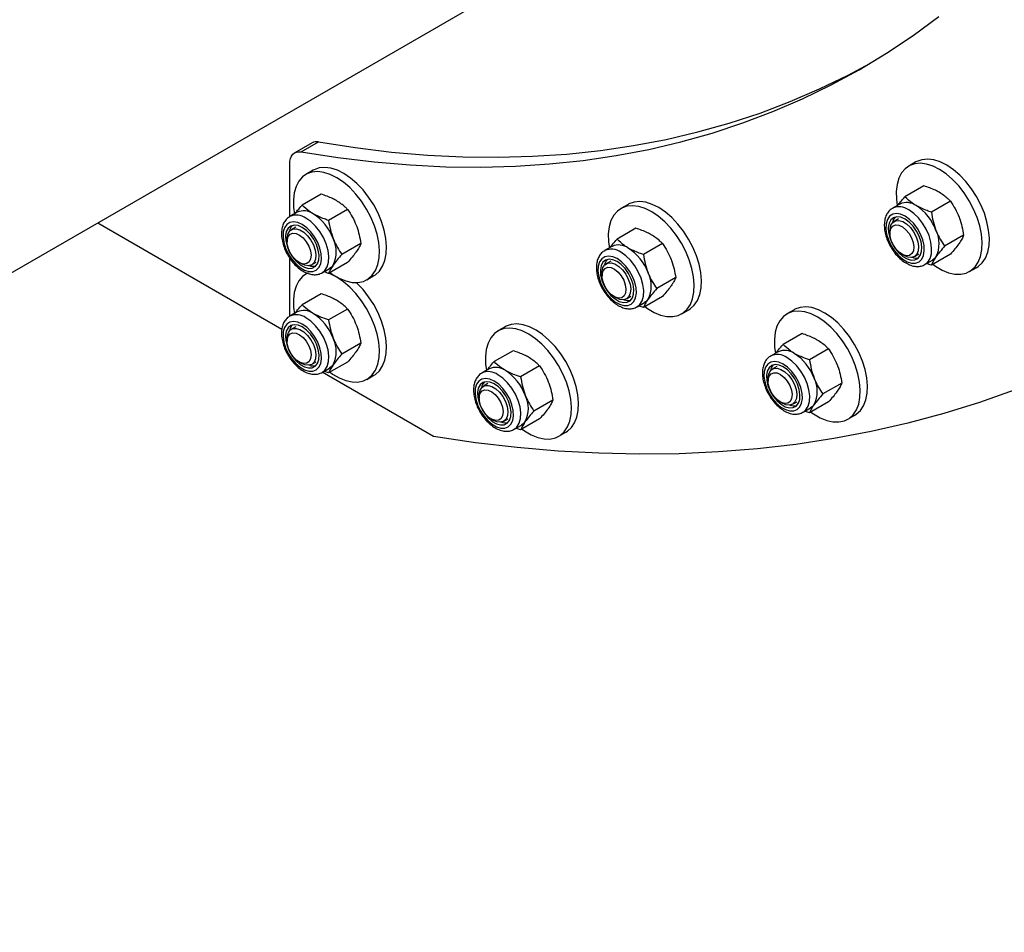
# Model space of a CAD drawing. Units: millimetres. Extents: x 8 to 201, y 4 to 288.
# Drawn here: x 160 to 169, y 63 to 72 of the extents above; entities that cross this region are included whole.
import ezdxf

# ---------------------------------------------------------------- set-up
doc = ezdxf.new("R2010")
doc.units = ezdxf.units.MM

msp = doc.modelspace()

# ---------------------------------------------------------------- linework, layer by layer
at = {"color": 7, "linetype": 'Continuous', "lineweight": 25}
for p, q in [((148.34452, 63.11972), (167.4364, 74.14123)), ((162.5781, 70.90636), (162.40839, 70.8084)), ((162.4722, 70.8179), (162.64191, 70.91587)), ((168.5351, 70.71821), (168.46439, 70.67739)), ((162.35868, 70.18015), (162.35868, 70.69851)), ((162.58903, 70.63644), (162.51832, 70.59562)), ((168.61352, 70.48281), (168.42653, 70.37486)), ((162.66745, 70.40104), (162.48046, 70.29309)), ((168.8748, 70.33197), (168.68781, 70.22403)), ((162.43091, 70.22185), (162.35812, 70.17983)), ((162.92873, 70.2502), (162.74174, 70.14226)), ((165.6952, 70.30011), (165.62449, 70.25929)), ((168.37697, 70.30362), (168.30419, 70.2616)), ((168.36419, 70.15768), (168.3201, 70.13223)), ((160.46552, 70.11703), (162.28015, 69.06947)), ((162.41812, 70.07591), (162.37403, 70.05046)), ((165.77361, 70.06471), (165.58663, 69.95676)), ((168.27867, 70.04066), (168.27867, 70.01362)), ((162.3326, 69.95889), (162.3326, 69.93185)), ((169.00544, 69.99527), (168.81845, 69.88732)), ((163.05937, 69.91349), (162.87238, 69.80555)), ((165.53707, 69.88552), (165.46429, 69.8435)), ((166.03489, 69.91387), (165.84791, 69.80593)), ((162.35868, 69.19779), (162.35868, 69.76948)), ((165.52428, 69.73958), (165.48019, 69.71413)), ((168.39665, 69.80925), (168.42007, 69.79572)), ((168.52008, 69.78581), (168.56417, 69.81126)), ((168.62416, 69.70733), (168.69695, 69.74935)), ((168.8748, 69.80939), (168.68781, 69.70144)), ((162.45058, 69.72747), (162.474, 69.71395)), ((162.57401, 69.70404), (162.6181, 69.72949)), ((162.67809, 69.62556), (162.75088, 69.66758)), ((162.92873, 69.72762), (162.74174, 69.61967)), ((169.06434, 69.63814), (169.13505, 69.67896)), ((162.53127, 69.62074), (162.51832, 69.61326)), ((163.11827, 69.55636), (163.18898, 69.59718)), ((165.43877, 69.62256), (165.43877, 69.59552)), ((166.16553, 69.57716), (165.97855, 69.46922)), ((162.66745, 69.41867), (162.48046, 69.31073)), ((165.55675, 69.39114), (165.58016, 69.37762)), ((165.68018, 69.36771), (165.72426, 69.39316)), ((166.03489, 69.39129), (165.84791, 69.28334)), ((162.92873, 69.26784), (162.74174, 69.1599)), ((165.78426, 69.28923), (165.85704, 69.33125)), ((166.22444, 69.22003), (166.29515, 69.26085)), ((167.33306, 69.26079), (167.26235, 69.21997)), ((162.43091, 69.23949), (162.35812, 69.19747)), ((162.41812, 69.09355), (162.37403, 69.06809)), ((164.48322, 69.09231), (164.4125, 69.05149)), ((162.3326, 68.97653), (162.3326, 68.94949)), ((167.41148, 69.02538), (167.22449, 68.91744)), ((163.05937, 68.93113), (162.87238, 68.82319)), ((167.67276, 68.87455), (167.48577, 68.76661)), ((164.56163, 68.85691), (164.37465, 68.74896)), ((167.17494, 68.8462), (167.10215, 68.80418)), ((162.45058, 68.74511), (162.474, 68.73159)), ((162.57401, 68.72168), (162.6181, 68.74713)), ((162.67809, 68.6432), (162.75088, 68.68522)), ((162.92873, 68.74525), (162.74174, 68.63731)), ((164.32509, 68.67772), (164.2523, 68.6357)), ((164.82291, 68.70607), (164.63592, 68.59813)), ((167.16215, 68.70025), (167.11806, 68.6748)), ((163.77658, 68.00966), (162.67861, 68.6435)), ((163.11827, 68.574), (163.18898, 68.61482)), ((167.07663, 68.58323), (167.07663, 68.5562)), ((164.3123, 68.53178), (164.26821, 68.50633)), ((167.8034, 68.53784), (167.61641, 68.4299)), ((164.22678, 68.41476), (164.22678, 68.38772)), ((164.95355, 68.36936), (164.76656, 68.26142)), ((167.19461, 68.35182), (167.21803, 68.3383)), ((167.31804, 68.32838), (167.36213, 68.35383)), ((167.42213, 68.24991), (167.49491, 68.29193)), ((167.67276, 68.35196), (167.48577, 68.24402)), ((164.34477, 68.18334), (164.36818, 68.16982)), ((164.4682, 68.15991), (164.51228, 68.18536)), ((164.82291, 68.18349), (164.63592, 68.07554)), ((167.8623, 68.18071), (167.93302, 68.22153)), ((164.57228, 68.08143), (164.64506, 68.12345)), ((165.01246, 68.01223), (165.08317, 68.05305))]:
    msp.add_line(p, q, dxfattribs=at)
at = {"color": 7, "linetype": 'Continuous', "lineweight": 25, "flags": 128}
for points in [[(162.4722, 70.8179), (162.83407, 70.76178), (163.19234, 70.71865), (163.54677, 70.68853), (163.89712, 70.67145), (164.24314, 70.66741), (164.58459, 70.67641), (164.92125, 70.69846), (165.25287, 70.73353), (165.57924, 70.78161), (165.90012, 70.84265), (166.2153, 70.91662), (166.52456, 71.00346), (166.82769, 71.10312), (167.12447, 71.21553), (167.41471, 71.34061), (167.6982, 71.47828), (167.97474, 71.62843), (168.24416, 71.79097), (168.50626, 71.96578), (168.76087, 72.15274)], [(162.64191, 70.91587), (163.00377, 70.85975), (163.36205, 70.81662), (163.71648, 70.7865), (164.06682, 70.76942), (164.41284, 70.76538), (164.7543, 70.77438), (165.09095, 70.79643), (165.42258, 70.8315), (165.74895, 70.87957), (166.06983, 70.94062), (166.38501, 71.01459), (166.69427, 71.10143), (166.99739, 71.20109), (167.29418, 71.3135), (167.58441, 71.43858), (167.8679, 71.57624), (168.07982, 71.68984)], [(162.35868, 70.69851), (162.36069, 70.72744), (162.36668, 70.75337), (162.37651, 70.77566), (162.38994, 70.7938), (162.40665, 70.80736), (162.42625, 70.81601), (162.44828, 70.81955), (162.4722, 70.8179)], [(169.11805, 69.683), (169.14967, 69.73026), (169.17227, 69.78754), (169.1853, 69.85349), (169.18847, 69.92658), (169.18169, 70.00509), (169.16514, 70.08718), (169.13919, 70.17092), (169.10445, 70.25435), (169.06175, 70.33552), (169.01207, 70.41253), (168.95659, 70.48356), (168.8966, 70.54695), (168.83351, 70.60122), (168.7688, 70.6451), (168.70399, 70.67756), (168.64059, 70.69783), (168.5801, 70.70544), (168.52392, 70.70022), (168.47338, 70.68228), (168.42966, 70.65205), (168.39379, 70.61023), (168.3666, 70.55781), (168.34873, 70.49601), (168.34061, 70.42628), (168.34242, 70.35026), (168.35104, 70.28585)], [(169.18876, 69.72382), (169.22039, 69.77108), (169.24298, 69.82836), (169.25601, 69.89432), (169.25918, 69.9674), (169.2524, 70.04591), (169.23585, 70.128), (169.2099, 70.21174), (169.17516, 70.29517), (169.13246, 70.37634), (169.08278, 70.45335), (169.0273, 70.52438), (168.96731, 70.58777), (168.90422, 70.64204), (168.83951, 70.68592), (168.7747, 70.71838), (168.7113, 70.73865), (168.65081, 70.74626), (168.59463, 70.74104), (168.54409, 70.7231), (168.5351, 70.71821)], [(163.17198, 69.60123), (163.2036, 69.64848), (163.2262, 69.70576), (163.23923, 69.77172), (163.2424, 69.84481), (163.23562, 69.92332), (163.21907, 70.00541), (163.19312, 70.08915), (163.15838, 70.17258), (163.11568, 70.25375), (163.066, 70.33075), (163.01052, 70.40178), (162.95053, 70.46518), (162.88744, 70.51945), (162.82273, 70.56333), (162.75792, 70.59579), (162.69452, 70.61606), (162.63403, 70.62367), (162.57785, 70.61845), (162.52731, 70.60051), (162.48359, 70.57028), (162.44772, 70.52846), (162.42053, 70.47604), (162.40266, 70.41423), (162.39454, 70.34451), (162.39635, 70.26848), (162.40497, 70.20408)], [(163.24269, 69.64205), (163.27432, 69.68931), (163.29691, 69.74659), (163.30994, 69.81254), (163.31311, 69.88563), (163.30633, 69.96414), (163.28978, 70.04623), (163.26383, 70.12997), (163.22909, 70.2134), (163.18639, 70.29457), (163.13671, 70.37157), (163.08123, 70.44261), (163.02124, 70.506), (162.95815, 70.56027), (162.89344, 70.60415), (162.82863, 70.63661), (162.76523, 70.65688), (162.70474, 70.66449), (162.64856, 70.65927), (162.59802, 70.64133), (162.58903, 70.63644)], [(166.34886, 69.30572), (166.38048, 69.35298), (166.40307, 69.41026), (166.41611, 69.47621), (166.41927, 69.5493), (166.4125, 69.62781), (166.39594, 69.7099), (166.36999, 69.79364), (166.33526, 69.87707), (166.29255, 69.95824), (166.24287, 70.03524), (166.18739, 70.10628), (166.1274, 70.16967), (166.06432, 70.22394), (165.99961, 70.26782), (165.9348, 70.30028), (165.8714, 70.32055), (165.8109, 70.32816), (165.75473, 70.32294), (165.70419, 70.305), (165.6952, 70.30011)], [(166.27814, 69.2649), (166.30977, 69.31215), (166.33236, 69.36943), (166.3454, 69.43539), (166.34856, 69.50848), (166.34179, 69.58699), (166.32523, 69.66908), (166.29928, 69.75282), (166.26455, 69.83625), (166.22184, 69.91742), (166.17216, 69.99442), (166.11668, 70.06545), (166.05669, 70.12885), (165.99361, 70.18312), (165.9289, 70.227), (165.86409, 70.25946), (165.80069, 70.27973), (165.74019, 70.28734), (165.68402, 70.28212), (165.63348, 70.26418), (165.58976, 70.23395), (165.55388, 70.19213), (165.52669, 70.13971), (165.50883, 70.0779), (165.5007, 70.00818), (165.50251, 69.93215), (165.51114, 69.86775)], [(168.62645, 69.70869), (168.65146, 69.72972), (168.67438, 69.76641), (168.68747, 69.81329), (168.69012, 69.86818), (168.6822, 69.92851), (168.66409, 69.99145), (168.63663, 70.05407), (168.60111, 70.11343), (168.55919, 70.16676), (168.51282, 70.21157), (168.46418, 70.24576)], [(162.48171, 70.10096), (162.43793, 70.12033), (162.3965, 70.12683), (162.35966, 70.12012), (162.32941, 70.10055), (162.30736, 70.06919), (162.29472, 70.02771), (162.29215, 69.97837), (162.29981, 69.92381), (162.31727, 69.86698), (162.3436, 69.81095), (162.37737, 69.75873), (162.41677, 69.71313), (162.45967, 69.67663), (162.50376, 69.65118), (162.54666, 69.63815), (162.58606, 69.63826), (162.61983, 69.65148), (162.64616, 69.67712), (162.66362, 69.71379), (162.67128, 69.75951), (162.66871, 69.81181), (162.65607, 69.86788), (162.63402, 69.9247), (162.60377, 69.9792), (162.56693, 70.02844), (162.5255, 70.06977), (162.48171, 70.10096)], [(162.68038, 69.62692), (162.70539, 69.64795), (162.72831, 69.68463), (162.7414, 69.73152), (162.74405, 69.78641), (162.73613, 69.84674), (162.71802, 69.90968), (162.69057, 69.9723), (162.65504, 70.03166), (162.61312, 70.08499), (162.56675, 70.1298), (162.51811, 70.16399)], [(168.42778, 70.18273), (168.38399, 70.2021), (168.34257, 70.2086), (168.30573, 70.20189), (168.27548, 70.18232), (168.25343, 70.15096), (168.24079, 70.10949), (168.23822, 70.06014), (168.24588, 70.00558), (168.26334, 69.94876), (168.28967, 69.89272), (168.32344, 69.8405), (168.36284, 69.79491), (168.40574, 69.7584), (168.44983, 69.73295), (168.49273, 69.71992), (168.53213, 69.72003), (168.5659, 69.73326), (168.59223, 69.7589), (168.60969, 69.79556), (168.61735, 69.84128), (168.61478, 69.89358), (168.60214, 69.94966), (168.58009, 70.00647), (168.54984, 70.06097), (168.513, 70.11021), (168.47157, 70.15154), (168.42778, 70.18273)], [(168.42778, 70.15476), (168.38659, 70.17254), (168.34797, 70.17717), (168.31438, 70.16838), (168.28791, 70.14671), (168.27023, 70.11353), (168.26245, 70.07092), (168.26505, 70.02156), (168.27789, 69.96854), (168.30014, 69.91521), (168.33041, 69.86491), (168.3668, 69.8208), (168.40702, 69.78565), (168.44855, 69.76168), (168.48877, 69.75038), (168.52516, 69.75248), (168.55543, 69.76783), (168.57768, 69.79547), (168.59052, 69.83367), (168.59312, 69.88002), (168.58534, 69.93162), (168.56766, 69.98522), (168.54119, 70.03745), (168.50759, 70.08503), (168.46898, 70.12497), (168.42778, 70.15476)], [(168.27867, 70.04066), (168.27932, 70.05592), (168.28819, 70.09407), (168.30685, 70.12221), (168.3339, 70.13825), (168.36735, 70.14099), (168.4047, 70.13024), (168.4432, 70.10679), (168.47999, 70.07238), (168.51233, 70.02956), (168.53783, 69.98151), (168.5546, 69.93179), (168.5614, 69.88409), (168.55771, 69.84195), (168.54382, 69.80849), (168.52075, 69.7862), (168.49021, 69.77672), (168.45448, 69.78076), (168.42007, 69.79572)], [(162.48171, 70.07299), (162.44052, 70.09077), (162.40191, 70.0954), (162.36831, 70.08661), (162.34184, 70.06494), (162.32416, 70.03176), (162.31638, 69.98915), (162.31898, 69.93978), (162.33182, 69.88677), (162.35407, 69.83344), (162.38434, 69.78313), (162.42073, 69.73902), (162.46095, 69.70388), (162.50248, 69.67991), (162.5427, 69.66861), (162.57909, 69.67071), (162.60936, 69.68606), (162.63161, 69.7137), (162.64445, 69.7519), (162.64705, 69.79825), (162.63927, 69.84985), (162.62159, 69.90345), (162.59512, 69.95567), (162.56152, 70.00326), (162.52291, 70.0432), (162.48171, 70.07299)], [(162.3326, 69.95889), (162.33325, 69.97415), (162.34212, 70.0123), (162.36078, 70.04044), (162.38783, 70.05648), (162.42128, 70.05922), (162.45864, 70.04847), (162.49713, 70.02502), (162.53392, 69.99061), (162.56626, 69.94779), (162.59176, 69.89974), (162.60853, 69.85002), (162.61533, 69.80232), (162.61164, 69.76018), (162.59775, 69.72672), (162.57468, 69.70442), (162.54414, 69.69495), (162.50841, 69.69899), (162.474, 69.71395)], [(168.28052, 69.98852), (168.27955, 70.02968), (168.28898, 70.06337), (168.30798, 70.08658), (168.33486, 70.09726), (168.36724, 70.09445), (168.40223, 70.07841), (168.43672, 70.05055), (168.46766, 70.01337), (168.49229, 69.97015), (168.50842, 69.92474), (168.51463, 69.88118), (168.51035, 69.84333), (168.49597, 69.81456), (168.47277, 69.79743), (168.44281, 69.79345), (168.40875, 69.80298), (168.37361, 69.82517), (168.34052, 69.85806), (168.31243, 69.89872), (168.29182, 69.94353), (168.28052, 69.98852)], [(162.33445, 69.90675), (162.33348, 69.94791), (162.34291, 69.9816), (162.36191, 70.00481), (162.38879, 70.01548), (162.42117, 70.01268), (162.45616, 69.99663), (162.49065, 69.96878), (162.52159, 69.93159), (162.54622, 69.88838), (162.56235, 69.84297), (162.56856, 69.79941), (162.56428, 69.76156), (162.5499, 69.73279), (162.5267, 69.71565), (162.49674, 69.71168), (162.46268, 69.72121), (162.42754, 69.7434), (162.39446, 69.77629), (162.36636, 69.81695), (162.34575, 69.86176), (162.33445, 69.90675)], [(165.58788, 69.76463), (165.54409, 69.784), (165.50266, 69.7905), (165.46583, 69.78379), (165.43557, 69.76422), (165.41353, 69.73286), (165.40088, 69.69138), (165.39832, 69.64204), (165.40598, 69.58748), (165.42344, 69.53065), (165.44976, 69.47462), (165.48354, 69.4224), (165.52294, 69.3768), (165.56584, 69.3403), (165.60992, 69.31485), (165.65282, 69.30182), (165.69222, 69.30193), (165.72599, 69.31515), (165.75232, 69.34079), (165.76978, 69.37746), (165.77744, 69.42318), (165.77488, 69.47548), (165.76223, 69.53155), (165.74019, 69.58837), (165.70993, 69.64287), (165.6731, 69.69211), (165.63167, 69.73344), (165.58788, 69.76463)], [(165.58788, 69.73666), (165.54668, 69.75444), (165.50807, 69.75907), (165.47447, 69.75028), (165.448, 69.72861), (165.43032, 69.69543), (165.42254, 69.65282), (165.42515, 69.60345), (165.43798, 69.55044), (165.46023, 69.49711), (165.4905, 69.4468), (165.52689, 69.40269), (165.56712, 69.36755), (165.60864, 69.34358), (165.64887, 69.33228), (165.68526, 69.33438), (165.71553, 69.34973), (165.73778, 69.37737), (165.75061, 69.41557), (165.75322, 69.46192), (165.74544, 69.51352), (165.72776, 69.56712), (165.70129, 69.61934), (165.66769, 69.66693), (165.62908, 69.70687), (165.58788, 69.73666)], [(165.78655, 69.29059), (165.81156, 69.31162), (165.83448, 69.3483), (165.84757, 69.39519), (165.85021, 69.45008), (165.8423, 69.51041), (165.82419, 69.57335), (165.79673, 69.63597), (165.76121, 69.69533), (165.71928, 69.74866), (165.67291, 69.79347), (165.62427, 69.82766)], [(168.73292, 69.78272), (168.71648, 69.76379), (168.69696, 69.74936), (168.69695, 69.74935)], [(162.78685, 69.70094), (162.77041, 69.68202), (162.75089, 69.66759), (162.75088, 69.66758)], [(163.18898, 69.59718), (163.20278, 69.60591), (163.24269, 69.64205)], [(165.43877, 69.62256), (165.43941, 69.63782), (165.44829, 69.67597), (165.46694, 69.70411), (165.494, 69.72015), (165.52744, 69.72289), (165.5648, 69.71214), (165.6033, 69.68869), (165.64008, 69.65428), (165.67243, 69.61146), (165.69793, 69.56341), (165.7147, 69.51369), (165.72149, 69.46599), (165.7178, 69.42385), (165.70391, 69.39039), (165.68084, 69.36809), (165.65031, 69.35862), (165.61457, 69.36266), (165.58016, 69.37762)], [(165.44062, 69.57042), (165.43964, 69.61158), (165.44907, 69.64527), (165.46807, 69.66848), (165.49496, 69.67915), (165.52733, 69.67635), (165.56232, 69.6603), (165.59682, 69.63245), (165.62776, 69.59526), (165.65239, 69.55205), (165.66852, 69.50664), (165.67472, 69.46308), (165.67045, 69.42523), (165.65607, 69.39646), (165.63287, 69.37932), (165.6029, 69.37535), (165.56884, 69.38488), (165.53371, 69.40707), (165.50062, 69.43996), (165.47252, 69.48062), (165.45191, 69.52543), (165.44062, 69.57042)], [(168.70165, 69.70943), (168.72747, 69.691), (168.79242, 69.65272), (168.85671, 69.62628), (168.91884, 69.61229), (168.97735, 69.61109), (169.03087, 69.62271), (169.07814, 69.64687), (169.11805, 69.683)], [(169.13505, 69.67896), (169.14885, 69.68769), (169.18876, 69.72382)], [(162.53896, 69.62364), (162.52731, 69.61815), (162.48359, 69.58792), (162.44772, 69.5461), (162.42053, 69.49367), (162.40266, 69.43187), (162.39454, 69.36214), (162.39635, 69.28612), (162.40497, 69.22172)], [(162.71927, 69.62719), (162.69452, 69.6337), (162.69284, 69.63407)], [(163.17198, 68.61886), (163.2036, 68.66612), (163.2262, 68.7234), (163.23923, 68.78936), (163.2424, 68.86245), (163.23562, 68.94096), (163.21907, 69.02305), (163.19312, 69.10679), (163.15838, 69.19022), (163.11568, 69.27139), (163.066, 69.34839), (163.01052, 69.41942), (162.95053, 69.48282), (162.88744, 69.53709), (162.82273, 69.58097), (162.75792, 69.61342), (162.74178, 69.61969)], [(162.75558, 69.62766), (162.7814, 69.60923), (162.84635, 69.57095), (162.91064, 69.5445), (162.97277, 69.53052), (163.03128, 69.52932), (163.0848, 69.54094), (163.13207, 69.56509), (163.17198, 69.60123)], [(163.24269, 68.65968), (163.27432, 68.70694), (163.29691, 68.76422), (163.30994, 68.83018), (163.31311, 68.90327), (163.30633, 68.98178), (163.28978, 69.06387), (163.26383, 69.14761), (163.22909, 69.23104), (163.18639, 69.31221), (163.13671, 69.38921), (163.08123, 69.46024), (163.02124, 69.52364), (163.01623, 69.52839)], [(165.89302, 69.36461), (165.87657, 69.34569), (165.85706, 69.33126), (165.85704, 69.33125)], [(165.86174, 69.29133), (165.88757, 69.2729), (165.95252, 69.23462), (166.01681, 69.20817), (166.07894, 69.19419), (166.13745, 69.19299), (166.19096, 69.20461), (166.23823, 69.22876), (166.27814, 69.2649)], [(166.29515, 69.26085), (166.30894, 69.26958), (166.34886, 69.30572)], [(167.98672, 68.26639), (168.01835, 68.31365), (168.04094, 68.37093), (168.05397, 68.43689), (168.05714, 68.50998), (168.05036, 68.58849), (168.03381, 68.67058), (168.00786, 68.75432), (167.97312, 68.83775), (167.93042, 68.91892), (167.88074, 68.99592), (167.82526, 69.06695), (167.76527, 69.13035), (167.70218, 69.18462), (167.63747, 69.2285), (167.57266, 69.26095), (167.50927, 69.28123), (167.44877, 69.28884), (167.39259, 69.28362), (167.34205, 69.26568), (167.33306, 69.26079)], [(162.68038, 68.64456), (162.70539, 68.66558), (162.72831, 68.70227), (162.7414, 68.74916), (162.74405, 68.80405), (162.73613, 68.86437), (162.71802, 68.92732), (162.69057, 68.98994), (162.65504, 69.0493), (162.61312, 69.10263), (162.56675, 69.14744), (162.51811, 69.18163)], [(167.91601, 68.22557), (167.94764, 68.27283), (167.97023, 68.33011), (167.98326, 68.39607), (167.98643, 68.46916), (167.97965, 68.54767), (167.9631, 68.62975), (167.93715, 68.7135), (167.90241, 68.79693), (167.85971, 68.8781), (167.81003, 68.9551), (167.75455, 69.02613), (167.69456, 69.08953), (167.63147, 69.1438), (167.56676, 69.18768), (167.50195, 69.22013), (167.43856, 69.24041), (167.37806, 69.24802), (167.32188, 69.24279), (167.27134, 69.22486), (167.22762, 69.19462), (167.19175, 69.15281), (167.16456, 69.10038), (167.14669, 69.03858), (167.13857, 68.96885), (167.14038, 68.89283), (167.149, 68.82843)], [(162.48171, 69.11859), (162.43793, 69.13796), (162.3965, 69.14447), (162.35966, 69.13776), (162.32941, 69.11819), (162.30736, 69.08683), (162.29472, 69.04535), (162.29215, 68.99601), (162.29981, 68.94145), (162.31727, 68.88462), (162.3436, 68.82859), (162.37737, 68.77637), (162.41677, 68.73077), (162.45967, 68.69427), (162.50376, 68.66881), (162.54666, 68.65579), (162.58606, 68.6559), (162.61983, 68.66912), (162.64616, 68.69476), (162.66362, 68.73143), (162.67128, 68.77715), (162.66871, 68.82945), (162.65607, 68.88552), (162.63402, 68.94234), (162.60377, 68.99684), (162.56693, 69.04608), (162.5255, 69.08741), (162.48171, 69.11859)], [(162.48171, 69.09063), (162.44052, 69.1084), (162.40191, 69.11304), (162.36831, 69.10425), (162.34184, 69.08258), (162.32416, 69.0494), (162.31638, 69.00679), (162.31898, 68.95742), (162.33182, 68.90441), (162.35407, 68.85107), (162.38434, 68.80077), (162.42073, 68.75666), (162.46095, 68.72152), (162.50248, 68.69754), (162.5427, 68.68625), (162.57909, 68.68834), (162.60936, 68.7037), (162.63161, 68.73134), (162.64445, 68.76954), (162.64705, 68.81589), (162.63927, 68.86749), (162.62159, 68.92108), (162.59512, 68.97331), (162.56152, 69.02089), (162.52291, 69.06084), (162.48171, 69.09063)], [(162.3326, 68.97653), (162.33325, 68.99178), (162.34212, 69.02994), (162.36078, 69.05808), (162.38783, 69.07412), (162.42128, 69.07686), (162.45864, 69.06611), (162.49713, 69.04265), (162.53392, 69.00824), (162.56626, 68.96543), (162.59176, 68.91738), (162.60853, 68.86766), (162.61533, 68.81996), (162.61164, 68.77782), (162.59775, 68.74436), (162.57468, 68.72206), (162.54414, 68.71259), (162.50841, 68.71663), (162.474, 68.73159)], [(165.06616, 68.0571), (165.09779, 68.10436), (165.12038, 68.16164), (165.13341, 68.22759), (165.13658, 68.30068), (165.12981, 68.37919), (165.11325, 68.46128), (165.0873, 68.54502), (165.05256, 68.62845), (165.00986, 68.70962), (164.96018, 68.78662), (164.9047, 68.85766), (164.84471, 68.92105), (164.78162, 68.97532), (164.71692, 69.0192), (164.6521, 69.05166), (164.58871, 69.07193), (164.52821, 69.07954), (164.47203, 69.07432), (164.42149, 69.05638), (164.37777, 69.02615), (164.3419, 68.98433), (164.31471, 68.93191), (164.29684, 68.87011), (164.28872, 68.80038), (164.29053, 68.72436), (164.29915, 68.65995)], [(165.13687, 68.09792), (165.1685, 68.14518), (165.19109, 68.20246), (165.20412, 68.26841), (165.20729, 68.3415), (165.20052, 68.42001), (165.18396, 68.5021), (165.15801, 68.58584), (165.12328, 68.66927), (165.08057, 68.75044), (165.03089, 68.82744), (164.97541, 68.89848), (164.91542, 68.96187), (164.85233, 69.01614), (164.78763, 69.06002), (164.72281, 69.09248), (164.65942, 69.11275), (164.59892, 69.12036), (164.54275, 69.11514), (164.4922, 69.0972), (164.48322, 69.09231)], [(162.33445, 68.92438), (162.33348, 68.96555), (162.34291, 68.99923), (162.36191, 69.02245), (162.38879, 69.03312), (162.42117, 69.03031), (162.45616, 69.01427), (162.49065, 68.98642), (162.52159, 68.94923), (162.54622, 68.90602), (162.56235, 68.86061), (162.56856, 68.81705), (162.56428, 68.7792), (162.5499, 68.75043), (162.5267, 68.73329), (162.49674, 68.72931), (162.46268, 68.73885), (162.42754, 68.76104), (162.39446, 68.79393), (162.36636, 68.83458), (162.34575, 68.8794), (162.33445, 68.92438)], [(167.42441, 68.25127), (167.44942, 68.27229), (167.47234, 68.30898), (167.48543, 68.35587), (167.48808, 68.41076), (167.48017, 68.47108), (167.46205, 68.53403), (167.4346, 68.59664), (167.39907, 68.65601), (167.35715, 68.70934), (167.31078, 68.75415), (167.26214, 68.78834)], [(162.78685, 68.71858), (162.77041, 68.69966), (162.75089, 68.68522), (162.75088, 68.68522)], [(167.22575, 68.7253), (167.18196, 68.74467), (167.14053, 68.75118), (167.10369, 68.74446), (167.07344, 68.7249), (167.05139, 68.69353), (167.03875, 68.65206), (167.03619, 68.60272), (167.04384, 68.54816), (167.0613, 68.49133), (167.08763, 68.4353), (167.1214, 68.38307), (167.1608, 68.33748), (167.2037, 68.30097), (167.24779, 68.27552), (167.29069, 68.2625), (167.33009, 68.2626), (167.36386, 68.27583), (167.39019, 68.30147), (167.40765, 68.33814), (167.41531, 68.38385), (167.41274, 68.43616), (167.4001, 68.49223), (167.37805, 68.54905), (167.3478, 68.60354), (167.31096, 68.65278), (167.26954, 68.69411), (167.22575, 68.7253)], [(167.22575, 68.69734), (167.18455, 68.71511), (167.14594, 68.71975), (167.11234, 68.71096), (167.08587, 68.68929), (167.06819, 68.65611), (167.06041, 68.61349), (167.06302, 68.56413), (167.07585, 68.51112), (167.0981, 68.45778), (167.12837, 68.40748), (167.16476, 68.36337), (167.20498, 68.32823), (167.24651, 68.30425), (167.28673, 68.29296), (167.32312, 68.29505), (167.35339, 68.3104), (167.37564, 68.33805), (167.38848, 68.37625), (167.39108, 68.4226), (167.3833, 68.4742), (167.36562, 68.52779), (167.33915, 68.58002), (167.30556, 68.6276), (167.26695, 68.66754), (167.22575, 68.69734)], [(167.07663, 68.58323), (167.07728, 68.59849), (167.08615, 68.63665), (167.10481, 68.66479), (167.13186, 68.68082), (167.16531, 68.68357), (167.20267, 68.67281), (167.24117, 68.64936), (167.27795, 68.61495), (167.31029, 68.57213), (167.33579, 68.52408), (167.35256, 68.47437), (167.35936, 68.42667), (167.35567, 68.38453), (167.34178, 68.35107), (167.31871, 68.32877), (167.28817, 68.31929), (167.25244, 68.32334), (167.21803, 68.3383)], [(162.75558, 68.6453), (162.7814, 68.62686), (162.84635, 68.58858), (162.91064, 68.56214), (162.97277, 68.54816), (163.03128, 68.54696), (163.0848, 68.55858), (163.13207, 68.58273), (163.17198, 68.61886)], [(163.18898, 68.61482), (163.20278, 68.62355), (163.24269, 68.65968)], [(164.3759, 68.55683), (164.33211, 68.5762), (164.29068, 68.5827), (164.25384, 68.57599), (164.22359, 68.55642), (164.20155, 68.52506), (164.1889, 68.48359), (164.18634, 68.43424), (164.19399, 68.37968), (164.21146, 68.32285), (164.23778, 68.26682), (164.27156, 68.2146), (164.31095, 68.169), (164.35385, 68.1325), (164.39794, 68.10705), (164.44084, 68.09402), (164.48024, 68.09413), (164.51401, 68.10736), (164.54034, 68.13299), (164.5578, 68.16966), (164.56546, 68.21538), (164.56289, 68.26768), (164.55025, 68.32375), (164.52821, 68.38057), (164.49795, 68.43507), (164.46112, 68.48431), (164.41969, 68.52564), (164.3759, 68.55683)], [(164.57457, 68.08279), (164.59957, 68.10382), (164.62249, 68.14051), (164.63558, 68.18739), (164.63823, 68.24228), (164.63032, 68.30261), (164.61221, 68.36555), (164.58475, 68.42817), (164.54923, 68.48753), (164.5073, 68.54086), (164.46093, 68.58567), (164.41229, 68.61986)], [(167.07848, 68.53109), (167.07751, 68.57226), (167.08694, 68.60594), (167.10594, 68.62916), (167.13282, 68.63983), (167.1652, 68.63702), (167.20019, 68.62098), (167.23468, 68.59313), (167.26562, 68.55594), (167.29025, 68.51272), (167.30639, 68.46732), (167.31259, 68.42375), (167.30831, 68.38591), (167.29394, 68.35714), (167.27073, 68.34), (167.24077, 68.33602), (167.20671, 68.34555), (167.17157, 68.36775), (167.13849, 68.40064), (167.11039, 68.44129), (167.08978, 68.48611), (167.07848, 68.53109)], [(164.3759, 68.52886), (164.3347, 68.54664), (164.29609, 68.55127), (164.26249, 68.54248), (164.23602, 68.52081), (164.21834, 68.48763), (164.21056, 68.44502), (164.21317, 68.39565), (164.226, 68.34264), (164.24825, 68.28931), (164.27852, 68.239), (164.31491, 68.19489), (164.35513, 68.15975), (164.39666, 68.13578), (164.43688, 68.12448), (164.47327, 68.12658), (164.50354, 68.14193), (164.5258, 68.16957), (164.53863, 68.20777), (164.54124, 68.25412), (164.53345, 68.30572), (164.51577, 68.35932), (164.4893, 68.41155), (164.45571, 68.45913), (164.4171, 68.49907), (164.3759, 68.52886)], [(164.22678, 68.41476), (164.22743, 68.43002), (164.23631, 68.46817), (164.25496, 68.49631), (164.28201, 68.51235), (164.31546, 68.51509), (164.35282, 68.50434), (164.39132, 68.48089), (164.4281, 68.44648), (164.46044, 68.40366), (164.48595, 68.35561), (164.50272, 68.30589), (164.50951, 68.25819), (164.50582, 68.21605), (164.49193, 68.18259), (164.46886, 68.1603), (164.43832, 68.15082), (164.40259, 68.15486), (164.36818, 68.16982)], [(164.22863, 68.36262), (164.22766, 68.40378), (164.23709, 68.43747), (164.25609, 68.46068), (164.28298, 68.47135), (164.31535, 68.46855), (164.35034, 68.4525), (164.38484, 68.42465), (164.41577, 68.38747), (164.4404, 68.34425), (164.45654, 68.29884), (164.46274, 68.25528), (164.45846, 68.21743), (164.44409, 68.18866), (164.42089, 68.17152), (164.39092, 68.16755), (164.35686, 68.17708), (164.32172, 68.19927), (164.28864, 68.23216), (164.26054, 68.27282), (164.23993, 68.31763), (164.22863, 68.36262)], [(169.50447, 68.46759), (169.16062, 68.34622), (168.8105, 68.23768), (168.4543, 68.142), (168.0922, 68.05925), (167.7244, 67.98947), (167.35108, 67.9327), (166.97245, 67.88896), (166.58871, 67.85828), (166.20005, 67.84067), (165.80669, 67.83615), (165.40882, 67.84472), (165.00666, 67.86637), (164.60043, 67.90109), (164.19033, 67.94886), (163.77658, 68.00966)], [(167.53088, 68.32529), (167.51444, 68.30636), (167.49492, 68.29193), (167.49491, 68.29193)], [(167.49961, 68.25201), (167.52543, 68.23357), (167.59038, 68.19529), (167.65468, 68.16885), (167.7168, 68.15487), (167.77531, 68.15367), (167.82883, 68.16528), (167.8761, 68.18944), (167.91601, 68.22557)], [(167.93302, 68.22153), (167.94681, 68.23026), (167.98672, 68.26639)], [(164.68103, 68.15681), (164.66459, 68.13789), (164.64507, 68.12346), (164.64506, 68.12345)], [(164.64976, 68.08353), (164.67558, 68.0651), (164.74053, 68.02682), (164.80483, 68.00038), (164.86696, 67.98639), (164.92546, 67.98519), (164.97898, 67.99681), (165.02625, 68.02096), (165.06616, 68.0571)], [(165.08317, 68.05305), (165.09696, 68.06178), (165.13687, 68.09792)]]:
    msp.add_lwpolyline(points, dxfattribs=at)
at = {"color": 7, "linetype": 'Continuous', "lineweight": 25}
for centre, radius, start, end in [((162.62295, 70.82417), 0.09364, 78.318799, 118.618775), ((168.44314, 70.15609), 0.16169, 54.532784, 114.156758), ((162.49707, 70.07432), 0.16169, 54.532784, 114.156758), ((168.37065, 70.11772), 0.15856, 53.852924, 114.498689), ((168.27208, 69.87421), 0.49113, 20.227114, 57.362029), ((162.42458, 70.03595), 0.15856, 53.852924, 114.498689), ((162.32601, 69.79243), 0.49113, 20.227114, 57.362029), ((168.41086, 70.099), 0.11037, 136.905572, 170.606591), ((162.46479, 70.01723), 0.11037, 136.905573, 170.6066), ((168.47161, 69.91336), 0.29215, 333.43643, 26.56357), ((162.52554, 69.83159), 0.29215, 333.43643, 26.56357), ((165.53074, 69.69962), 0.15856, 53.852924, 114.498689), ((165.60324, 69.73799), 0.16169, 54.532784, 114.156758), ((165.43218, 69.4561), 0.49113, 20.227114, 57.362029), ((165.57096, 69.6809), 0.11037, 136.905572, 170.606595), ((168.53647, 69.87758), 0.10707, 248.852295, 283.624789), ((162.5904, 69.79581), 0.10707, 248.852285, 283.624788), ((165.63171, 69.49526), 0.29215, 333.43643, 26.56357), ((165.69657, 69.45948), 0.10707, 248.852291, 283.624788), ((162.49707, 69.09196), 0.16169, 54.532784, 114.156758), ((162.42458, 69.05359), 0.15856, 53.852924, 114.498689), ((162.32601, 68.81007), 0.49113, 20.227114, 57.362029), ((162.46479, 69.03487), 0.11037, 136.905573, 170.606598), ((162.52554, 68.84923), 0.29215, 333.43643, 26.56357), ((167.24111, 68.69867), 0.16169, 54.532784, 114.156758), ((167.16861, 68.6603), 0.15856, 53.852924, 114.498689), ((167.07005, 68.41678), 0.49113, 20.227114, 57.362029), ((162.5904, 68.81345), 0.10707, 248.852288, 283.624788), ((164.39126, 68.53019), 0.16169, 54.532784, 114.156758), ((167.20883, 68.64158), 0.11037, 136.905572, 170.606593), ((164.31876, 68.49182), 0.15856, 53.852924, 114.498689), ((164.2202, 68.2483), 0.49113, 20.227114, 57.362029), ((167.26957, 68.45594), 0.29215, 333.43643, 26.56357), ((164.35898, 68.4731), 0.11037, 136.905573, 170.606601), ((164.41972, 68.28746), 0.29215, 333.43643, 26.56357), ((167.33443, 68.42015), 0.10707, 248.852293, 283.624788), ((164.48458, 68.25168), 0.10707, 248.852285, 283.624788)]:
    msp.add_arc(centre, radius, start, end, dxfattribs=at)
for points, knots in [([(168.76437, 70.41906), (168.75219, 70.42574), (168.70685, 70.45063), (168.65294, 70.46921), (168.61352, 70.48281)], [0, 0, 0, 0, 0.26863361, 1, 1, 1, 1]), ([(168.8748, 70.33197), (168.86688, 70.34007), (168.83614, 70.37149), (168.79495, 70.39879), (168.76437, 70.41906)], [0, 0, 0, 0, 0.2575513, 1, 1, 1, 1]), ([(162.8183, 70.33729), (162.80612, 70.34397), (162.76078, 70.36885), (162.70687, 70.38744), (162.66745, 70.40104)], [0, 0, 0, 0, 0.2686336, 1, 1, 1, 1]), ([(162.92873, 70.2502), (162.92081, 70.2583), (162.89007, 70.28972), (162.84888, 70.31702), (162.8183, 70.33729)], [0, 0, 0, 0, 0.2575513, 1, 1, 1, 1]), ([(168.35804, 70.29269), (168.36576, 70.30285), (168.38536, 70.32862), (168.411, 70.35742), (168.42653, 70.37486)], [0, 0, 0, 0, 0.3941155, 1, 1, 1, 1]), ([(168.53696, 70.28778), (168.52538, 70.29481), (168.48228, 70.32098), (168.45008, 70.3521), (168.42653, 70.37486)], [0, 0, 0, 0, 0.26863361, 1, 1, 1, 1]), ([(168.8748, 70.33197), (168.89105, 70.30789), (168.92387, 70.25929), (168.9481, 70.20346), (168.96033, 70.17529)], [0, 0, 0, 0, 0.49545796, 1, 1, 1, 1]), ([(162.41197, 70.21092), (162.4197, 70.22108), (162.4393, 70.24685), (162.46493, 70.27564), (162.48046, 70.29309)], [0, 0, 0, 0, 0.3941155, 1, 1, 1, 1]), ([(162.59089, 70.20601), (162.57931, 70.21304), (162.53621, 70.23921), (162.50401, 70.27033), (162.48046, 70.29309)], [0, 0, 0, 0, 0.2686336, 1, 1, 1, 1]), ([(162.92873, 70.2502), (162.94498, 70.22612), (162.9778, 70.17752), (163.00203, 70.12169), (163.01426, 70.09351)], [0, 0, 0, 0, 0.495458, 1, 1, 1, 1]), ([(168.30576, 70.26067), (168.30069, 70.25826), (168.28294, 70.24981), (168.25972, 70.22402), (168.23786, 70.18637), (168.22512, 70.1411), (168.22128, 70.08964), (168.22695, 70.0332), (168.24197, 69.9744), (168.26557, 69.91588), (168.29671, 69.85999), (168.33422, 69.80879), (168.37685, 69.76418), (168.42341, 69.72791), (168.47262, 69.70177), (168.52101, 69.68801), (168.56603, 69.6872), (168.60176, 69.69441), (168.61974, 69.7062), (168.62639, 69.71055)], [0, 0, 0, 0, 0.0230928, 0.0809841, 0.1388139, 0.1989017, 0.2619939, 0.3270273, 0.3924332, 0.4576189, 0.5226595, 0.5877934, 0.6532291, 0.7192628, 0.7861351, 0.8535674, 0.9115467, 0.9672793, 1, 1, 1, 1]), ([(168.68781, 70.22403), (168.67379, 70.2286), (168.61936, 70.24634), (168.57207, 70.27012), (168.53696, 70.28778)], [0, 0, 0, 0, 0.25755135, 1, 1, 1, 1]), ([(168.68781, 70.22403), (168.69277, 70.19343), (168.70278, 70.13166), (168.72281, 70.0734), (168.73292, 70.04401)], [0, 0, 0, 0, 0.495458, 1, 1, 1, 1]), ([(162.35969, 70.1789), (162.35462, 70.17649), (162.33687, 70.16804), (162.31365, 70.14225), (162.29179, 70.10459), (162.27905, 70.05933), (162.27521, 70.00786), (162.28088, 69.95143), (162.2959, 69.89262), (162.3195, 69.83411), (162.35064, 69.77822), (162.38815, 69.72702), (162.43078, 69.68241), (162.47734, 69.64613), (162.52655, 69.61999), (162.57494, 69.60624), (162.61996, 69.60543), (162.6557, 69.61264), (162.67367, 69.62442), (162.68032, 69.62878)], [0, 0, 0, 0, 0.0230928, 0.0809841, 0.1388139, 0.1989017, 0.2619939, 0.3270273, 0.3924332, 0.4576189, 0.5226595, 0.5877934, 0.6532291, 0.7192628, 0.7861351, 0.8535674, 0.9115467, 0.9672793, 1, 1, 1, 1]), ([(162.74174, 70.14226), (162.72772, 70.14683), (162.67329, 70.16457), (162.626, 70.18835), (162.59089, 70.20601)], [0, 0, 0, 0, 0.2575513, 1, 1, 1, 1]), ([(162.74174, 70.14226), (162.7467, 70.11166), (162.75671, 70.04989), (162.77674, 69.99163), (162.78685, 69.96224)], [0, 0, 0, 0, 0.495458, 1, 1, 1, 1]), ([(168.96033, 70.17529), (168.96185, 70.17128), (168.97339, 70.14096), (168.99109, 70.08143), (169.00062, 70.02416), (169.00544, 69.99527)], [0, 0, 0, 0, 0.0700858, 0.5307822, 1, 1, 1, 1]), ([(163.01426, 70.09351), (163.01578, 70.08951), (163.02732, 70.05919), (163.04502, 69.99966), (163.05455, 69.94239), (163.05937, 69.91349)], [0, 0, 0, 0, 0.0700858, 0.5307822, 1, 1, 1, 1]), ([(165.92446, 70.00096), (165.91228, 70.00764), (165.86695, 70.03252), (165.81304, 70.05111), (165.77361, 70.06471)], [0, 0, 0, 0, 0.26863361, 1, 1, 1, 1]), ([(168.73292, 70.04401), (168.73449, 70.04003), (168.7464, 70.00992), (168.77292, 69.95549), (168.80318, 69.91018), (168.81845, 69.88732)], [0, 0, 0, 0, 0.0700858, 0.5307822, 1, 1, 1, 1]), ([(162.78685, 69.96224), (162.78842, 69.95826), (162.80033, 69.92815), (162.82685, 69.87372), (162.85711, 69.82841), (162.87238, 69.80555)], [0, 0, 0, 0, 0.0700858, 0.5307822, 1, 1, 1, 1]), ([(165.51814, 69.87459), (165.52586, 69.88475), (165.54546, 69.91052), (165.5711, 69.93931), (165.58663, 69.95676)], [0, 0, 0, 0, 0.3941155, 1, 1, 1, 1]), ([(165.69706, 69.86968), (165.68548, 69.87671), (165.64238, 69.90288), (165.61018, 69.934), (165.58663, 69.95676)], [0, 0, 0, 0, 0.26863361, 1, 1, 1, 1]), ([(166.03489, 69.91387), (166.02698, 69.92197), (165.99624, 69.95339), (165.95505, 69.98069), (165.92446, 70.00096)], [0, 0, 0, 0, 0.2575513, 1, 1, 1, 1]), ([(169.00544, 69.99527), (169.00048, 69.98343), (168.99047, 69.95955), (168.97043, 69.92927), (168.96033, 69.91399)], [0, 0, 0, 0, 0.495458, 1, 1, 1, 1]), ([(163.01426, 69.83222), (163.01268, 69.83001), (163.00078, 69.81322), (162.97426, 69.77921), (162.944, 69.74492), (162.92873, 69.72762)], [0, 0, 0, 0, 0.0700858, 0.5307822, 1, 1, 1, 1]), ([(163.05937, 69.91349), (163.05441, 69.90166), (163.0444, 69.87778), (163.02436, 69.8475), (163.01426, 69.83222)], [0, 0, 0, 0, 0.495458, 1, 1, 1, 1]), ([(165.46585, 69.84257), (165.46079, 69.84016), (165.44303, 69.83171), (165.41982, 69.80592), (165.39795, 69.76826), (165.38521, 69.723), (165.38137, 69.67153), (165.38704, 69.6151), (165.40206, 69.55629), (165.42567, 69.49778), (165.45681, 69.44189), (165.49431, 69.39069), (165.53695, 69.34608), (165.5835, 69.3098), (165.63271, 69.28366), (165.68111, 69.26991), (165.72613, 69.2691), (165.76186, 69.27631), (165.77984, 69.28809), (165.78649, 69.29245)], [0, 0, 0, 0, 0.0230928, 0.0809841, 0.1388139, 0.1989017, 0.2619939, 0.3270273, 0.3924332, 0.4576189, 0.5226595, 0.5877934, 0.6532291, 0.7192628, 0.7861351, 0.8535674, 0.9115467, 0.9672793, 1, 1, 1, 1]), ([(165.84791, 69.80593), (165.83389, 69.8105), (165.77946, 69.82824), (165.73217, 69.85202), (165.69706, 69.86968)], [0, 0, 0, 0, 0.25755135, 1, 1, 1, 1]), ([(166.03489, 69.91387), (166.05115, 69.88979), (166.08396, 69.84119), (166.10819, 69.78536), (166.12042, 69.75718)], [0, 0, 0, 0, 0.495458, 1, 1, 1, 1]), ([(168.81845, 69.88732), (168.80219, 69.86897), (168.76938, 69.83192), (168.74515, 69.79922), (168.73292, 69.78272)], [0, 0, 0, 0, 0.495458, 1, 1, 1, 1]), ([(168.96033, 69.91399), (168.95875, 69.91178), (168.94685, 69.89499), (168.92033, 69.86099), (168.89007, 69.82669), (168.8748, 69.80939)], [0, 0, 0, 0, 0.0700858, 0.5307822, 1, 1, 1, 1]), ([(162.87238, 69.80555), (162.85612, 69.78719), (162.82331, 69.75015), (162.79908, 69.71744), (162.78685, 69.70094)], [0, 0, 0, 0, 0.495458, 1, 1, 1, 1]), ([(165.84791, 69.80593), (165.85287, 69.77533), (165.86288, 69.71356), (165.88291, 69.6553), (165.89302, 69.62591)], [0, 0, 0, 0, 0.49545796, 1, 1, 1, 1]), ([(166.12042, 69.75718), (166.12195, 69.75318), (166.13349, 69.72286), (166.15118, 69.66333), (166.16072, 69.60606), (166.16553, 69.57716)], [0, 0, 0, 0, 0.0700858, 0.5307822, 1, 1, 1, 1]), ([(168.73292, 69.78272), (168.7314, 69.78053), (168.71985, 69.76395), (168.70216, 69.73504), (168.69262, 69.71271), (168.68781, 69.70144)], [0, 0, 0, 0, 0.07008577, 0.53078223, 1, 1, 1, 1]), ([(162.78685, 69.70094), (162.78533, 69.69875), (162.77379, 69.68218), (162.75609, 69.65327), (162.74655, 69.63094), (162.74174, 69.61967)], [0, 0, 0, 0, 0.0700858, 0.5307822, 1, 1, 1, 1]), ([(168.68781, 69.70144), (168.6734, 69.70568), (168.65733, 69.71041), (168.6433, 69.71687), (168.64185, 69.71754)], [0, 0, 0, 0, 0.8964445, 1, 1, 1, 1]), ([(162.74174, 69.61967), (162.72733, 69.62391), (162.71126, 69.62864), (162.69723, 69.6351), (162.69578, 69.63577)], [0, 0, 0, 0, 0.8964445, 1, 1, 1, 1]), ([(165.89302, 69.62591), (165.89459, 69.62193), (165.9065, 69.59182), (165.93302, 69.53739), (165.96328, 69.49208), (165.97855, 69.46922)], [0, 0, 0, 0, 0.0700858, 0.5307822, 1, 1, 1, 1]), ([(166.16553, 69.57716), (166.16057, 69.56533), (166.15056, 69.54145), (166.13053, 69.51117), (166.12042, 69.49589)], [0, 0, 0, 0, 0.495458, 1, 1, 1, 1]), ([(165.97855, 69.46922), (165.96229, 69.45086), (165.92948, 69.41382), (165.90524, 69.38111), (165.89302, 69.36461)], [0, 0, 0, 0, 0.495458, 1, 1, 1, 1]), ([(166.12042, 69.49589), (166.11885, 69.49368), (166.10694, 69.47689), (166.08042, 69.44288), (166.05016, 69.40859), (166.03489, 69.39129)], [0, 0, 0, 0, 0.0700858, 0.5307822, 1, 1, 1, 1]), ([(162.8183, 69.35492), (162.80612, 69.36161), (162.76078, 69.38649), (162.70687, 69.40508), (162.66745, 69.41867)], [0, 0, 0, 0, 0.2686336, 1, 1, 1, 1]), ([(162.92873, 69.26784), (162.92081, 69.27593), (162.89007, 69.30735), (162.84888, 69.33466), (162.8183, 69.35492)], [0, 0, 0, 0, 0.2575513, 1, 1, 1, 1]), ([(165.89302, 69.36461), (165.89149, 69.36242), (165.87995, 69.34585), (165.86226, 69.31694), (165.85272, 69.29461), (165.84791, 69.28334)], [0, 0, 0, 0, 0.0700858, 0.5307822, 1, 1, 1, 1]), ([(162.41197, 69.22856), (162.4197, 69.23871), (162.4393, 69.26449), (162.46493, 69.29328), (162.48046, 69.31073)], [0, 0, 0, 0, 0.3941155, 1, 1, 1, 1]), ([(162.59089, 69.22365), (162.57931, 69.23068), (162.53621, 69.25685), (162.50401, 69.28797), (162.48046, 69.31073)], [0, 0, 0, 0, 0.2686336, 1, 1, 1, 1]), ([(162.92873, 69.26784), (162.94498, 69.24376), (162.9778, 69.19516), (163.00203, 69.13932), (163.01426, 69.11115)], [0, 0, 0, 0, 0.495458, 1, 1, 1, 1]), ([(165.84791, 69.28334), (165.8335, 69.28758), (165.81742, 69.29231), (165.8034, 69.29877), (165.80195, 69.29944)], [0, 0, 0, 0, 0.8964445, 1, 1, 1, 1]), ([(162.35969, 69.19654), (162.35462, 69.19413), (162.33687, 69.18568), (162.31365, 69.15989), (162.29179, 69.12223), (162.27905, 69.07697), (162.27521, 69.0255), (162.28088, 68.96907), (162.2959, 68.91026), (162.3195, 68.85175), (162.35064, 68.79586), (162.38815, 68.74466), (162.43078, 68.70004), (162.47734, 68.66377), (162.52655, 68.63763), (162.57494, 68.62388), (162.61996, 68.62307), (162.6557, 68.63028), (162.67367, 68.64206), (162.68032, 68.64642)], [0, 0, 0, 0, 0.0230928, 0.0809841, 0.1388139, 0.1989017, 0.2619939, 0.3270273, 0.3924332, 0.4576189, 0.5226595, 0.5877934, 0.6532291, 0.7192628, 0.7861351, 0.8535674, 0.9115467, 0.9672793, 1, 1, 1, 1]), ([(162.74174, 69.1599), (162.72772, 69.16447), (162.67329, 69.18221), (162.626, 69.20599), (162.59089, 69.22365)], [0, 0, 0, 0, 0.2575513, 1, 1, 1, 1]), ([(162.74174, 69.1599), (162.7467, 69.12929), (162.75671, 69.06753), (162.77674, 69.00927), (162.78685, 68.97987)], [0, 0, 0, 0, 0.495458, 1, 1, 1, 1]), ([(163.01426, 69.11115), (163.01578, 69.10715), (163.02732, 69.07682), (163.04502, 69.0173), (163.05455, 68.96003), (163.05937, 68.93113)], [0, 0, 0, 0, 0.0700858, 0.5307822, 1, 1, 1, 1]), ([(162.78685, 68.97987), (162.78842, 68.9759), (162.80033, 68.94578), (162.82685, 68.89135), (162.85711, 68.84605), (162.87238, 68.82319)], [0, 0, 0, 0, 0.0700858, 0.5307822, 1, 1, 1, 1]), ([(167.56233, 68.96163), (167.55015, 68.96832), (167.50481, 68.9932), (167.45091, 69.01179), (167.41148, 69.02538)], [0, 0, 0, 0, 0.26863361, 1, 1, 1, 1]), ([(167.67276, 68.87455), (167.66484, 68.88264), (167.6341, 68.91406), (167.59291, 68.94136), (167.56233, 68.96163)], [0, 0, 0, 0, 0.2575513, 1, 1, 1, 1]), ([(163.05937, 68.93113), (163.05441, 68.9193), (163.0444, 68.89542), (163.02436, 68.86514), (163.01426, 68.84986)], [0, 0, 0, 0, 0.495458, 1, 1, 1, 1]), ([(167.156, 68.83527), (167.16373, 68.84542), (167.18333, 68.87119), (167.20896, 68.89999), (167.22449, 68.91744)], [0, 0, 0, 0, 0.3941155, 1, 1, 1, 1]), ([(167.33492, 68.83035), (167.32334, 68.83739), (167.28024, 68.86356), (167.24804, 68.89468), (167.22449, 68.91744)], [0, 0, 0, 0, 0.26863361, 1, 1, 1, 1]), ([(167.67276, 68.87455), (167.68902, 68.85047), (167.72183, 68.80187), (167.74606, 68.74603), (167.75829, 68.71786)], [0, 0, 0, 0, 0.495458, 1, 1, 1, 1]), ([(162.87238, 68.82319), (162.85612, 68.80483), (162.82331, 68.76779), (162.79908, 68.73508), (162.78685, 68.71858)], [0, 0, 0, 0, 0.495458, 1, 1, 1, 1]), ([(163.01426, 68.84986), (163.01268, 68.84764), (163.00078, 68.83086), (162.97426, 68.79685), (162.944, 68.76256), (162.92873, 68.74525)], [0, 0, 0, 0, 0.0700858, 0.5307822, 1, 1, 1, 1]), ([(164.71248, 68.79316), (164.7003, 68.79984), (164.65497, 68.82472), (164.60106, 68.84331), (164.56163, 68.85691)], [0, 0, 0, 0, 0.26863361, 1, 1, 1, 1]), ([(164.82291, 68.70607), (164.81499, 68.71417), (164.78426, 68.74559), (164.74306, 68.77289), (164.71248, 68.79316)], [0, 0, 0, 0, 0.2575513, 1, 1, 1, 1]), ([(167.10372, 68.80325), (167.09865, 68.80084), (167.0809, 68.79239), (167.05769, 68.76659), (167.03582, 68.72894), (167.02308, 68.68368), (167.01924, 68.63221), (167.02491, 68.57578), (167.03993, 68.51697), (167.06354, 68.45846), (167.09467, 68.40257), (167.13218, 68.35136), (167.17482, 68.30675), (167.22137, 68.27048), (167.27058, 68.24434), (167.31897, 68.23059), (167.364, 68.22977), (167.39973, 68.23698), (167.4177, 68.24877), (167.42435, 68.25313)], [0, 0, 0, 0, 0.0230928, 0.0809841, 0.1388139, 0.1989017, 0.2619939, 0.3270273, 0.3924332, 0.4576189, 0.5226595, 0.5877934, 0.6532291, 0.7192628, 0.7861351, 0.8535674, 0.9115467, 0.9672793, 1, 1, 1, 1]), ([(167.48577, 68.76661), (167.47175, 68.77118), (167.41733, 68.78892), (167.37003, 68.8127), (167.33492, 68.83035)], [0, 0, 0, 0, 0.25755135, 1, 1, 1, 1]), ([(167.48577, 68.76661), (167.49073, 68.736), (167.50074, 68.67424), (167.52078, 68.61598), (167.53088, 68.58658)], [0, 0, 0, 0, 0.495458, 1, 1, 1, 1]), ([(162.78685, 68.71858), (162.78533, 68.71639), (162.77379, 68.69982), (162.75609, 68.67091), (162.74655, 68.64858), (162.74174, 68.63731)], [0, 0, 0, 0, 0.0700858, 0.5307822, 1, 1, 1, 1]), ([(164.30615, 68.66679), (164.31388, 68.67695), (164.33348, 68.70272), (164.35911, 68.73151), (164.37465, 68.74896)], [0, 0, 0, 0, 0.3941155, 1, 1, 1, 1]), ([(164.48507, 68.66188), (164.4735, 68.66891), (164.43039, 68.69508), (164.39819, 68.7262), (164.37465, 68.74896)], [0, 0, 0, 0, 0.26863361, 1, 1, 1, 1]), ([(164.82291, 68.70607), (164.83917, 68.68199), (164.87198, 68.63339), (164.89621, 68.57756), (164.90844, 68.54939)], [0, 0, 0, 0, 0.495458, 1, 1, 1, 1]), ([(167.75829, 68.71786), (167.75981, 68.71386), (167.77135, 68.68353), (167.78905, 68.62401), (167.79859, 68.56674), (167.8034, 68.53784)], [0, 0, 0, 0, 0.0700858, 0.5307822, 1, 1, 1, 1]), ([(162.74174, 68.63731), (162.72733, 68.64155), (162.71126, 68.64628), (162.69723, 68.65274), (162.69578, 68.65341)], [0, 0, 0, 0, 0.8964445, 1, 1, 1, 1]), ([(164.25387, 68.63477), (164.24881, 68.63236), (164.23105, 68.62391), (164.20784, 68.59812), (164.18597, 68.56046), (164.17323, 68.5152), (164.16939, 68.46374), (164.17506, 68.4073), (164.19008, 68.34849), (164.21369, 68.28998), (164.24482, 68.23409), (164.28233, 68.18289), (164.32497, 68.13828), (164.37152, 68.10201), (164.42073, 68.07587), (164.46913, 68.06211), (164.51415, 68.0613), (164.54988, 68.06851), (164.56785, 68.08029), (164.5745, 68.08465)], [0, 0, 0, 0, 0.0230928, 0.0809841, 0.1388139, 0.1989017, 0.2619939, 0.3270273, 0.3924332, 0.4576189, 0.5226595, 0.5877934, 0.6532291, 0.7192628, 0.7861351, 0.8535674, 0.9115467, 0.9672793, 1, 1, 1, 1]), ([(164.63592, 68.59813), (164.62191, 68.6027), (164.56748, 68.62044), (164.52019, 68.64422), (164.48507, 68.66188)], [0, 0, 0, 0, 0.25755135, 1, 1, 1, 1]), ([(164.63592, 68.59813), (164.64088, 68.56753), (164.65089, 68.50576), (164.67093, 68.4475), (164.68103, 68.41811)], [0, 0, 0, 0, 0.495458, 1, 1, 1, 1]), ([(167.53088, 68.58658), (167.53245, 68.58261), (167.54436, 68.55249), (167.57088, 68.49806), (167.60114, 68.45276), (167.61641, 68.4299)], [0, 0, 0, 0, 0.0700858, 0.5307822, 1, 1, 1, 1]), ([(164.90844, 68.54939), (164.90996, 68.54538), (164.92151, 68.51506), (164.9392, 68.45553), (164.94874, 68.39826), (164.95355, 68.36936)], [0, 0, 0, 0, 0.0700858, 0.5307822, 1, 1, 1, 1]), ([(167.8034, 68.53784), (167.79844, 68.52601), (167.78843, 68.50213), (167.7684, 68.47185), (167.75829, 68.45657)], [0, 0, 0, 0, 0.495458, 1, 1, 1, 1]), ([(164.68103, 68.41811), (164.68261, 68.41413), (164.69451, 68.38402), (164.72103, 68.32959), (164.7513, 68.28428), (164.76656, 68.26142)], [0, 0, 0, 0, 0.0700858, 0.5307822, 1, 1, 1, 1]), ([(167.61641, 68.4299), (167.60016, 68.41154), (167.56734, 68.3745), (167.54311, 68.34179), (167.53088, 68.32529)], [0, 0, 0, 0, 0.495458, 1, 1, 1, 1]), ([(167.75829, 68.45657), (167.75672, 68.45435), (167.74481, 68.43756), (167.71829, 68.40356), (167.68803, 68.36927), (167.67276, 68.35196)], [0, 0, 0, 0, 0.0700858, 0.5307822, 1, 1, 1, 1]), ([(164.90844, 68.28809), (164.90687, 68.28588), (164.89496, 68.26909), (164.86844, 68.23509), (164.83818, 68.20079), (164.82291, 68.18349)], [0, 0, 0, 0, 0.0700858, 0.5307822, 1, 1, 1, 1]), ([(164.95355, 68.36936), (164.94859, 68.35753), (164.93858, 68.33365), (164.91855, 68.30337), (164.90844, 68.28809)], [0, 0, 0, 0, 0.495458, 1, 1, 1, 1]), ([(167.53088, 68.32529), (167.52936, 68.3231), (167.51782, 68.30652), (167.50012, 68.27762), (167.49059, 68.25529), (167.48577, 68.24402)], [0, 0, 0, 0, 0.0700858, 0.5307822, 1, 1, 1, 1]), ([(164.76656, 68.26142), (164.75031, 68.24306), (164.7175, 68.20602), (164.69326, 68.17331), (164.68103, 68.15681)], [0, 0, 0, 0, 0.495458, 1, 1, 1, 1]), ([(167.48577, 68.24402), (167.47136, 68.24826), (167.45529, 68.25299), (167.44127, 68.25945), (167.43981, 68.26012)], [0, 0, 0, 0, 0.8964445, 1, 1, 1, 1]), ([(164.63592, 68.07554), (164.62151, 68.07978), (164.60544, 68.08451), (164.59142, 68.09097), (164.58996, 68.09164)], [0, 0, 0, 0, 0.8964445, 1, 1, 1, 1]), ([(164.68103, 68.15681), (164.67951, 68.15463), (164.66797, 68.13805), (164.65027, 68.10914), (164.64074, 68.08681), (164.63592, 68.07554)], [0, 0, 0, 0, 0.0700858, 0.5307822, 1, 1, 1, 1])]:
    msp.add_open_spline(points, degree=3, knots=knots, dxfattribs=at)

doc.saveas('drawing.dxf')
